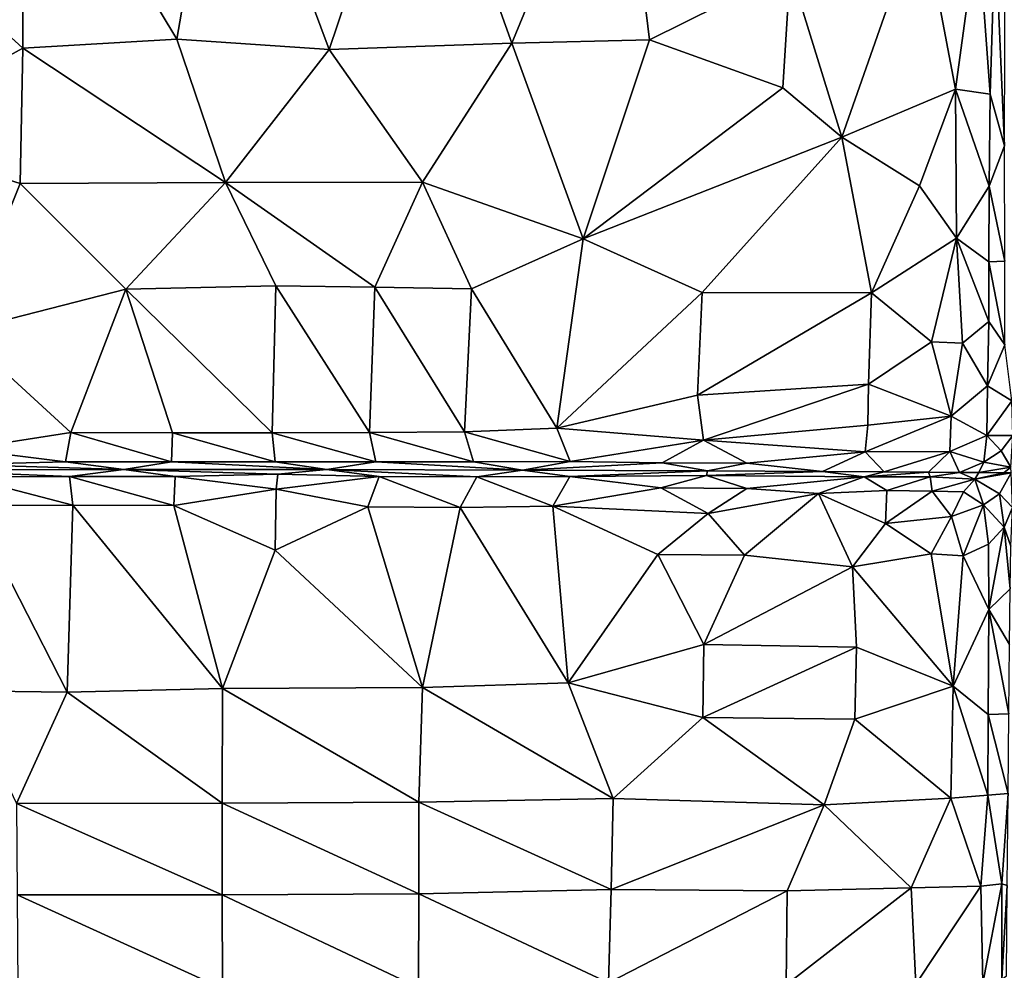
# Model space of a CAD drawing. Units: inches. Extents: x -33.7 to 35.1, y -19.1 to 23.4.
# Drawn here: x -8.3 to -0.2, y -3.2 to 4.6 of the extents above; entities that cross this region are included whole.
import ezdxf

# ---------------------------------------------------------------- set-up
doc = ezdxf.new("R2010")
doc.units = ezdxf.units.IN
doc.header["$MEASUREMENT"] = 0
doc.layers.add('SEAT-CUSHIONFABRIC', color=5, linetype='Continuous')

msp = doc.modelspace()

# ---------------------------------------------------------------- linework, layer by layer
at = {"layer": 'SEAT-CUSHIONFABRIC', "invisible_edges": 15}
for points in [[(-10.4564, -15.5852, 1.0758), (-10.4564, -15.5852, 1.0758), (-9.9268, 15.5633, 1.076), (12.5531, -15.3969, 1.0665)], [(12.5531, -15.3969, 1.0665), (12.5531, -15.3969, 1.0665), (-9.9268, 15.5633, 1.076), (8.4953, 15.5636, 1.0691)]]:
    msp.add_3dface(points, dxfattribs=at)
at = {"layer": 'SEAT-CUSHIONFABRIC'}
for points in [[(-8.3067, 6.5524, 16.0808), (-8.3067, 6.5524, 16.0808), (-7.0367, 4.4405, 16.031), (-6.6481, 6.6869, 16.1049)], [(-6.6481, 6.6869, 16.1049), (-6.6481, 6.6869, 16.1049), (-7.0367, 4.4405, 16.031), (-5.7802, 4.3546, 16.0032)], [(-5.0409, 6.551, 16.0482), (-5.0409, 6.551, 16.0482), (-6.6481, 6.6869, 16.1049), (-5.7802, 4.3546, 16.0032)], [(-9.8863, 5.8131, 15.9697), (-9.8863, 5.8131, 15.9697), (-8.3066, 4.3665, 16.0011), (-8.3067, 6.5524, 16.0808)], [(-8.3067, 6.5524, 16.0808), (-8.3067, 6.5524, 16.0808), (-8.3066, 4.3665, 16.0011), (-7.0367, 4.4405, 16.031)], [(-5.0409, 6.551, 16.0482), (-5.0409, 6.551, 16.0482), (-5.7802, 4.3546, 16.0032), (-4.2724, 4.4079, 15.8994)], [(-3.3945, 6.5356, 15.9113), (-3.3945, 6.5356, 15.9113), (-5.0409, 6.551, 16.0482), (-4.2724, 4.4079, 15.8994)], [(-3.1373, 4.4341, 15.7639), (-3.1373, 4.4341, 15.7639), (-3.3945, 6.5356, 15.9113), (-4.2724, 4.4079, 15.8994)], [(-1.9772, 5.0116, 15.6299), (-1.9772, 5.0116, 15.6299), (-3.3945, 6.5356, 15.9113), (-3.1373, 4.4341, 15.7639)], [(-9.8863, 5.8131, 15.9697), (-9.8863, 5.8131, 15.9697), (-9.6121, 3.6497, 15.8651), (-8.3066, 4.3665, 16.0011)], [(-1.5503, 3.6335, 15.4187), (-1.5503, 3.6335, 15.4187), (-0.8939, 5.5068, 15.4608), (-1.9772, 5.0116, 15.6299)], [(-1.5503, 3.6335, 15.4187), (-1.5503, 3.6335, 15.4187), (-0.6147, 4.0282, 15.2258), (-0.8939, 5.5068, 15.4608)], [(-0.6147, 4.0282, 15.2258), (-0.6147, 4.0282, 15.2258), (-0.4284, 5.376, 15.3028), (-0.8939, 5.5068, 15.4608)], [(-0.6147, 4.0282, 15.2258), (-0.6147, 4.0282, 15.2258), (-0.329, 3.9873, 15.0899), (-0.4284, 5.376, 15.3028)], [(-0.329, 3.9873, 15.0899), (-0.329, 3.9873, 15.0899), (-0.2878, 5.3282, 15.2159), (-0.4284, 5.376, 15.3028)], [(-0.2097, 3.5601, 14.9257), (-0.2097, 3.5601, 14.9257), (-0.2878, 5.3282, 15.2159), (-0.329, 3.9873, 15.0899)], [(-0.2097, 3.5601, 14.9257), (-0.2097, 3.5601, 14.9257), (-0.2033, 5.2495, 15.1291), (-0.2878, 5.3282, 15.2159)], [(-2.0384, 4.0381, 15.5555), (-2.0384, 4.0381, 15.5555), (-1.9772, 5.0116, 15.6299), (-3.1373, 4.4341, 15.7639)], [(-1.5503, 3.6335, 15.4187), (-1.5503, 3.6335, 15.4187), (-1.9772, 5.0116, 15.6299), (-2.0384, 4.0381, 15.5555)], [(-8.3066, 4.3665, 16.0011), (-8.3066, 4.3665, 16.0011), (-6.6343, 3.2591, 15.9496), (-7.0367, 4.4405, 16.031)], [(-7.0367, 4.4405, 16.031), (-7.0367, 4.4405, 16.031), (-6.6343, 3.2591, 15.9496), (-5.7802, 4.3546, 16.0032)], [(-5.7802, 4.3546, 16.0032), (-5.7802, 4.3546, 16.0032), (-5.0092, 3.2622, 15.8744), (-4.2724, 4.4079, 15.8994)], [(-4.2724, 4.4079, 15.8994), (-4.2724, 4.4079, 15.8994), (-5.0092, 3.2622, 15.8744), (-3.6847, 2.795, 15.6824)], [(-3.6847, 2.795, 15.6824), (-3.6847, 2.795, 15.6824), (-3.1373, 4.4341, 15.7639), (-4.2724, 4.4079, 15.8994)], [(-3.6847, 2.795, 15.6824), (-3.6847, 2.795, 15.6824), (-2.0384, 4.0381, 15.5555), (-3.1373, 4.4341, 15.7639)], [(-9.6121, 3.6497, 15.8651), (-9.6121, 3.6497, 15.8651), (-8.3289, 3.2494, 15.9186), (-8.3066, 4.3665, 16.0011)], [(-8.3066, 4.3665, 16.0011), (-8.3066, 4.3665, 16.0011), (-8.3289, 3.2494, 15.9186), (-6.6343, 3.2591, 15.9496)], [(-5.7802, 4.3546, 16.0032), (-5.7802, 4.3546, 16.0032), (-6.6343, 3.2591, 15.9496), (-5.0092, 3.2622, 15.8744)], [(-3.6847, 2.795, 15.6824), (-3.6847, 2.795, 15.6824), (-1.5503, 3.6335, 15.4187), (-2.0384, 4.0381, 15.5555)], [(-0.9101, 3.231, 15.2002), (-0.9101, 3.231, 15.2002), (-0.6147, 4.0282, 15.2258), (-1.5503, 3.6335, 15.4187)], [(-0.6058, 2.7983, 15.0215), (-0.6058, 2.7983, 15.0215), (-0.6147, 4.0282, 15.2258), (-0.9101, 3.231, 15.2002)], [(-0.3371, 3.2274, 14.9719), (-0.3371, 3.2274, 14.9719), (-0.6147, 4.0282, 15.2258), (-0.6058, 2.7983, 15.0215)], [(-0.3371, 3.2274, 14.9719), (-0.3371, 3.2274, 14.9719), (-0.329, 3.9873, 15.0899), (-0.6147, 4.0282, 15.2258)], [(-0.2097, 3.5601, 14.9257), (-0.2097, 3.5601, 14.9257), (-0.329, 3.9873, 15.0899), (-0.3371, 3.2274, 14.9719)], [(-9.6121, 3.6497, 15.8651), (-9.6121, 3.6497, 15.8651), (-8.8219, 2.0292, 15.7486), (-8.3289, 3.2494, 15.9186)], [(-2.7032, 2.3508, 15.4534), (-2.7032, 2.3508, 15.4534), (-1.5503, 3.6335, 15.4187), (-3.6847, 2.795, 15.6824)], [(-2.7032, 2.3508, 15.4534), (-2.7032, 2.3508, 15.4534), (-1.3068, 2.3488, 15.1458), (-1.5503, 3.6335, 15.4187)], [(-1.3068, 2.3488, 15.1458), (-1.3068, 2.3488, 15.1458), (-0.9101, 3.231, 15.2002), (-1.5503, 3.6335, 15.4187)], [(-0.2081, 2.6092, 14.7193), (-0.2081, 2.6092, 14.7193), (-0.2097, 3.5601, 14.9257), (-0.3371, 3.2274, 14.9719)], [(-8.3289, 3.2494, 15.9186), (-8.3289, 3.2494, 15.9186), (-8.8219, 2.0292, 15.7486), (-7.4566, 2.3791, 15.8585)], [(-8.3289, 3.2494, 15.9186), (-8.3289, 3.2494, 15.9186), (-7.4566, 2.3791, 15.8585), (-6.6343, 3.2591, 15.9496)], [(-6.6343, 3.2591, 15.9496), (-6.6343, 3.2591, 15.9496), (-7.4566, 2.3791, 15.8585), (-6.2208, 2.4052, 15.8491)], [(-6.6343, 3.2591, 15.9496), (-6.6343, 3.2591, 15.9496), (-5.4027, 2.395, 15.8058), (-5.0092, 3.2622, 15.8744)], [(-6.6343, 3.2591, 15.9496), (-6.6343, 3.2591, 15.9496), (-6.2208, 2.4052, 15.8491), (-5.4027, 2.395, 15.8058)], [(-5.0092, 3.2622, 15.8744), (-5.0092, 3.2622, 15.8744), (-5.4027, 2.395, 15.8058), (-4.605, 2.3825, 15.7348)], [(-5.0092, 3.2622, 15.8744), (-5.0092, 3.2622, 15.8744), (-4.605, 2.3825, 15.7348), (-3.6847, 2.795, 15.6824)], [(-0.6058, 2.7983, 15.0215), (-0.6058, 2.7983, 15.0215), (-0.9101, 3.231, 15.2002), (-1.3068, 2.3488, 15.1458)], [(-0.3387, 2.6035, 14.8369), (-0.3387, 2.6035, 14.8369), (-0.3371, 3.2274, 14.9719), (-0.6058, 2.7983, 15.0215)], [(-0.2081, 2.6092, 14.7193), (-0.2081, 2.6092, 14.7193), (-0.3371, 3.2274, 14.9719), (-0.3387, 2.6035, 14.8369)], [(-4.605, 2.3825, 15.7348), (-4.605, 2.3825, 15.7348), (-3.9027, 1.2312, 15.4367), (-3.6847, 2.795, 15.6824)], [(-3.9027, 1.2312, 15.4367), (-3.9027, 1.2312, 15.4367), (-2.7032, 2.3508, 15.4534), (-3.6847, 2.795, 15.6824)], [(-0.8119, 1.9431, 14.8802), (-0.8119, 1.9431, 14.8802), (-0.6058, 2.7983, 15.0215), (-1.3068, 2.3488, 15.1458)], [(-0.5572, 1.9325, 14.7669), (-0.5572, 1.9325, 14.7669), (-0.6058, 2.7983, 15.0215), (-0.8119, 1.9431, 14.8802)], [(-0.3398, 2.1131, 14.6962), (-0.3398, 2.1131, 14.6962), (-0.6058, 2.7983, 15.0215), (-0.5572, 1.9325, 14.7669)], [(-0.3398, 2.1131, 14.6962), (-0.3398, 2.1131, 14.6962), (-0.3387, 2.6035, 14.8369), (-0.6058, 2.7983, 15.0215)], [(-0.2075, 1.9198, 14.5029), (-0.2075, 1.9198, 14.5029), (-0.3387, 2.6035, 14.8369), (-0.3398, 2.1131, 14.6962)], [(-0.2075, 1.9198, 14.5029), (-0.2075, 1.9198, 14.5029), (-0.2081, 2.6092, 14.7193), (-0.3387, 2.6035, 14.8369)], [(-8.8219, 2.0292, 15.7486), (-8.8219, 2.0292, 15.7486), (-7.9098, 1.1972, 15.6645), (-7.4566, 2.3791, 15.8585)], [(-7.4566, 2.3791, 15.8585), (-7.4566, 2.3791, 15.8585), (-7.9098, 1.1972, 15.6645), (-7.0714, 1.1942, 15.6833)], [(-7.4566, 2.3791, 15.8585), (-7.4566, 2.3791, 15.8585), (-6.2497, 1.1946, 15.6675), (-6.2208, 2.4052, 15.8491)], [(-7.4566, 2.3791, 15.8585), (-7.4566, 2.3791, 15.8585), (-7.0714, 1.1942, 15.6833), (-6.2497, 1.1946, 15.6675)], [(-6.2208, 2.4052, 15.8491), (-6.2208, 2.4052, 15.8491), (-6.2497, 1.1946, 15.6675), (-5.4468, 1.1976, 15.6188)], [(-6.2208, 2.4052, 15.8491), (-6.2208, 2.4052, 15.8491), (-5.4468, 1.1976, 15.6188), (-5.4027, 2.395, 15.8058)], [(-5.4027, 2.395, 15.8058), (-5.4027, 2.395, 15.8058), (-5.4468, 1.1976, 15.6188), (-4.6643, 1.2021, 15.539)], [(-5.4027, 2.395, 15.8058), (-5.4027, 2.395, 15.8058), (-4.6643, 1.2021, 15.539), (-4.605, 2.3825, 15.7348)], [(-4.605, 2.3825, 15.7348), (-4.605, 2.3825, 15.7348), (-4.6643, 1.2021, 15.539), (-3.9027, 1.2312, 15.4367)], [(-3.9027, 1.2312, 15.4367), (-3.9027, 1.2312, 15.4367), (-2.7407, 1.5049, 15.2834), (-2.7032, 2.3508, 15.4534)], [(-2.7407, 1.5049, 15.2834), (-2.7407, 1.5049, 15.2834), (-1.3068, 2.3488, 15.1458), (-2.7032, 2.3508, 15.4534)], [(-2.7407, 1.5049, 15.2834), (-2.7407, 1.5049, 15.2834), (-1.3324, 1.5938, 14.9525), (-1.3068, 2.3488, 15.1458)], [(-0.8119, 1.9431, 14.8802), (-0.8119, 1.9431, 14.8802), (-1.3068, 2.3488, 15.1458), (-1.3324, 1.5938, 14.9525)], [(-0.3496, 1.5804, 14.4977), (-0.3496, 1.5804, 14.4977), (-0.3398, 2.1131, 14.6962), (-0.5572, 1.9325, 14.7669)], [(-0.2075, 1.9198, 14.5029), (-0.2075, 1.9198, 14.5029), (-0.3398, 2.1131, 14.6962), (-0.3496, 1.5804, 14.4977)], [(-7.9098, 1.1972, 15.6645), (-7.9098, 1.1972, 15.6645), (-8.8219, 2.0292, 15.7486), (-8.7937, 1.06, 15.5692)], [(-1.3324, 1.5938, 14.9525), (-1.3324, 1.5938, 14.9525), (-0.6507, 1.331, 14.574), (-0.8119, 1.9431, 14.8802)], [(-0.6507, 1.331, 14.574), (-0.6507, 1.331, 14.574), (-0.5572, 1.9325, 14.7669), (-0.8119, 1.9431, 14.8802)], [(-0.6507, 1.331, 14.574), (-0.6507, 1.331, 14.574), (-0.3496, 1.5804, 14.4977), (-0.5572, 1.9325, 14.7669)], [(-0.3496, 1.5804, 14.4977), (-0.3496, 1.5804, 14.4977), (-0.1492, 1.4589, 14.194), (-0.2075, 1.9198, 14.5029)], [(-2.6911, 1.134, 15.1611), (-2.6911, 1.134, 15.1611), (-1.3324, 1.5938, 14.9525), (-2.7407, 1.5049, 15.2834)], [(-2.6911, 1.134, 15.1611), (-2.6911, 1.134, 15.1611), (-1.3368, 1.2581, 14.8286), (-1.3324, 1.5938, 14.9525)], [(-1.3368, 1.2581, 14.8286), (-1.3368, 1.2581, 14.8286), (-0.6507, 1.331, 14.574), (-1.3324, 1.5938, 14.9525)], [(-0.6507, 1.331, 14.574), (-0.6507, 1.331, 14.574), (-0.3545, 1.1717, 14.2569), (-0.3496, 1.5804, 14.4977)], [(-0.3545, 1.1717, 14.2569), (-0.3545, 1.1717, 14.2569), (-0.1492, 1.4589, 14.194), (-0.3496, 1.5804, 14.4977)], [(-3.9027, 1.2312, 15.4367), (-3.9027, 1.2312, 15.4367), (-2.6911, 1.134, 15.1611), (-2.7407, 1.5049, 15.2834)], [(-0.3545, 1.1717, 14.2569), (-0.3545, 1.1717, 14.2569), (-0.1408, 1.1717, 13.989), (-0.1492, 1.4589, 14.194)], [(-1.3589, 1.0364, 14.7202), (-1.3589, 1.0364, 14.7202), (-0.6507, 1.331, 14.574), (-1.3368, 1.2581, 14.8286)], [(-1.3589, 1.0364, 14.7202), (-1.3589, 1.0364, 14.7202), (-0.6601, 1.0395, 14.3889), (-0.6507, 1.331, 14.574)], [(-0.6601, 1.0395, 14.3889), (-0.6601, 1.0395, 14.3889), (-0.3545, 1.1717, 14.2569), (-0.6507, 1.331, 14.574)], [(-3.7933, 0.9562, 15.2989), (-3.7933, 0.9562, 15.2989), (-3.9027, 1.2312, 15.4367), (-4.6643, 1.2021, 15.539)], [(-3.7933, 0.9562, 15.2989), (-3.7933, 0.9562, 15.2989), (-2.6911, 1.134, 15.1611), (-3.9027, 1.2312, 15.4367)], [(-2.6911, 1.134, 15.1611), (-2.6911, 1.134, 15.1611), (-1.3589, 1.0364, 14.7202), (-1.3368, 1.2581, 14.8286)], [(-7.9544, 0.9547, 15.571), (-7.9544, 0.9547, 15.571), (-7.9098, 1.1972, 15.6645), (-8.7937, 1.06, 15.5692)], [(-7.0793, 0.9554, 15.594), (-7.0793, 0.9554, 15.594), (-7.9098, 1.1972, 15.6645), (-7.9544, 0.9547, 15.571)], [(-7.0793, 0.9554, 15.594), (-7.0793, 0.9554, 15.594), (-7.0714, 1.1942, 15.6833), (-7.9098, 1.1972, 15.6645)], [(-6.2264, 0.9554, 15.5754), (-6.2264, 0.9554, 15.5754), (-7.0714, 1.1942, 15.6833), (-7.0793, 0.9554, 15.594)], [(-6.2264, 0.9554, 15.5754), (-6.2264, 0.9554, 15.5754), (-6.2497, 1.1946, 15.6675), (-7.0714, 1.1942, 15.6833)], [(-5.3958, 0.9547, 15.518), (-5.3958, 0.9547, 15.518), (-5.4468, 1.1976, 15.6188), (-6.2497, 1.1946, 15.6675)], [(-5.3958, 0.9547, 15.518), (-5.3958, 0.9547, 15.518), (-6.2497, 1.1946, 15.6675), (-6.2264, 0.9554, 15.5754)], [(-4.589, 0.9532, 15.4244), (-4.589, 0.9532, 15.4244), (-4.6643, 1.2021, 15.539), (-5.4468, 1.1976, 15.6188)], [(-4.589, 0.9532, 15.4244), (-4.589, 0.9532, 15.4244), (-5.4468, 1.1976, 15.6188), (-5.3958, 0.9547, 15.518)], [(-3.7933, 0.9562, 15.2989), (-3.7933, 0.9562, 15.2989), (-4.6643, 1.2021, 15.539), (-4.589, 0.9532, 15.4244)], [(-0.6601, 1.0395, 14.3889), (-0.6601, 1.0395, 14.3889), (-0.3807, 0.9506, 14.0635), (-0.3545, 1.1717, 14.2569)], [(-0.3807, 0.9506, 14.0635), (-0.3807, 0.9506, 14.0635), (-0.2359, 1.044, 14.0072), (-0.3545, 1.1717, 14.2569)], [(-0.2359, 1.044, 14.0072), (-0.2359, 1.044, 14.0072), (-0.1408, 1.1717, 13.989), (-0.3545, 1.1717, 14.2569)], [(-0.2359, 1.044, 14.0072), (-0.2359, 1.044, 14.0072), (-0.156, 0.9098, 13.745), (-0.1408, 1.1717, 13.989)], [(-7.9544, 0.9547, 15.571), (-7.9544, 0.9547, 15.571), (-8.7937, 1.06, 15.5692), (-8.8213, 0.9333, 15.4883)], [(-3.7933, 0.9562, 15.2989), (-3.7933, 0.9562, 15.2989), (-3.0331, 0.9472, 15.1338), (-2.6911, 1.134, 15.1611)], [(-3.0331, 0.9472, 15.1338), (-3.0331, 0.9472, 15.1338), (-2.335, 0.9438, 14.9541), (-2.6911, 1.134, 15.1611)], [(-2.335, 0.9438, 14.9541), (-2.335, 0.9438, 14.9541), (-1.3589, 1.0364, 14.7202), (-2.6911, 1.134, 15.1611)], [(-2.335, 0.9438, 14.9541), (-2.335, 0.9438, 14.9541), (-1.7099, 0.8743, 14.6687), (-1.3589, 1.0364, 14.7202)], [(-1.7099, 0.8743, 14.6687), (-1.7099, 0.8743, 14.6687), (-1.203, 0.8714, 14.4707), (-1.3589, 1.0364, 14.7202)], [(-1.203, 0.8714, 14.4707), (-1.203, 0.8714, 14.4707), (-0.6601, 1.0395, 14.3889), (-1.3589, 1.0364, 14.7202)], [(-1.203, 0.8714, 14.4707), (-1.203, 0.8714, 14.4707), (-0.8368, 0.8691, 14.2822), (-0.6601, 1.0395, 14.3889)], [(-0.8368, 0.8691, 14.2822), (-0.8368, 0.8691, 14.2822), (-0.5811, 0.8674, 14.1077), (-0.6601, 1.0395, 14.3889)], [(-0.5811, 0.8674, 14.1077), (-0.5811, 0.8674, 14.1077), (-0.3807, 0.9506, 14.0635), (-0.6601, 1.0395, 14.3889)], [(-0.2359, 1.044, 14.0072), (-0.2359, 1.044, 14.0072), (-0.3807, 0.9506, 14.0635), (-0.156, 0.9098, 13.745)], [(-7.4745, 0.8908, 15.5132), (-7.4745, 0.8908, 15.5132), (-8.8213, 0.9333, 15.4883), (-9.2602, 0.8883, 15.3865)], [(-7.4745, 0.8908, 15.5132), (-7.4745, 0.8908, 15.5132), (-7.9544, 0.9547, 15.571), (-8.8213, 0.9333, 15.4883)], [(-7.4745, 0.8908, 15.5132), (-7.4745, 0.8908, 15.5132), (-7.0793, 0.9554, 15.594), (-7.9544, 0.9547, 15.571)], [(-5.8004, 0.8904, 15.4745), (-5.8004, 0.8904, 15.4745), (-7.0793, 0.9554, 15.594), (-7.4745, 0.8908, 15.5132)], [(-5.8004, 0.8904, 15.4745), (-5.8004, 0.8904, 15.4745), (-6.2264, 0.9554, 15.5754), (-7.0793, 0.9554, 15.594)], [(-5.8004, 0.8904, 15.4745), (-5.8004, 0.8904, 15.4745), (-5.3958, 0.9547, 15.518), (-6.2264, 0.9554, 15.5754)], [(-4.1859, 0.8868, 15.2826), (-4.1859, 0.8868, 15.2826), (-5.3958, 0.9547, 15.518), (-5.8004, 0.8904, 15.4745)], [(-4.1859, 0.8868, 15.2826), (-4.1859, 0.8868, 15.2826), (-4.589, 0.9532, 15.4244), (-5.3958, 0.9547, 15.518)], [(-4.1859, 0.8868, 15.2826), (-4.1859, 0.8868, 15.2826), (-3.7933, 0.9562, 15.2989), (-4.589, 0.9532, 15.4244)], [(-4.1859, 0.8868, 15.2826), (-4.1859, 0.8868, 15.2826), (-3.0331, 0.9472, 15.1338), (-3.7933, 0.9562, 15.2989)], [(-4.1859, 0.8868, 15.2826), (-4.1859, 0.8868, 15.2826), (-2.6593, 0.8811, 14.9545), (-3.0331, 0.9472, 15.1338)], [(-2.6593, 0.8811, 14.9545), (-2.6593, 0.8811, 14.9545), (-2.335, 0.9438, 14.9541), (-3.0331, 0.9472, 15.1338)], [(-2.6593, 0.8811, 14.9545), (-2.6593, 0.8811, 14.9545), (-1.7099, 0.8743, 14.6687), (-2.335, 0.9438, 14.9541)], [(-0.5811, 0.8674, 14.1077), (-0.5811, 0.8674, 14.1077), (-0.4223, 0.8675, 13.9625), (-0.3807, 0.9506, 14.0635)], [(-0.4223, 0.8675, 13.9625), (-0.4223, 0.8675, 13.9625), (-0.156, 0.9098, 13.745), (-0.3807, 0.9506, 14.0635)], [(-0.4223, 0.8675, 13.9625), (-0.4223, 0.8675, 13.9625), (-0.2144, 0.865, 13.7383), (-0.156, 0.9098, 13.745)], [(-0.1556, 0.8637, 13.6936), (-0.1556, 0.8637, 13.6936), (-0.156, 0.9098, 13.745), (-0.2144, 0.865, 13.7383)], [(-7.921, 0.833, 15.5781), (-7.921, 0.833, 15.5781), (-7.4745, 0.8908, 15.5132), (-9.2602, 0.8883, 15.3865)], [(-7.921, 0.833, 15.5781), (-7.921, 0.833, 15.5781), (-9.2602, 0.8883, 15.3865), (-8.7927, 0.8315, 15.5183)], [(-7.8945, 0.5965, 15.6939), (-7.8945, 0.5965, 15.6939), (-7.921, 0.833, 15.5781), (-8.7927, 0.8315, 15.5183)], [(-7.8945, 0.5965, 15.6939), (-7.8945, 0.5965, 15.6939), (-8.7927, 0.8315, 15.5183), (-8.7295, 0.5952, 15.6419)], [(-7.0489, 0.8337, 15.5994), (-7.0489, 0.8337, 15.5994), (-7.4745, 0.8908, 15.5132), (-7.921, 0.833, 15.5781)], [(-7.0622, 0.5947, 15.7138), (-7.0622, 0.5947, 15.7138), (-7.0489, 0.8337, 15.5994), (-7.921, 0.833, 15.5781)], [(-7.0622, 0.5947, 15.7138), (-7.0622, 0.5947, 15.7138), (-7.921, 0.833, 15.5781), (-7.8945, 0.5965, 15.6939)], [(-6.204, 0.8518, 15.5566), (-6.204, 0.8518, 15.5566), (-5.8004, 0.8904, 15.4745), (-7.4745, 0.8908, 15.5132)], [(-6.204, 0.8518, 15.5566), (-6.204, 0.8518, 15.5566), (-7.4745, 0.8908, 15.5132), (-7.0489, 0.8337, 15.5994)], [(-6.2162, 0.7282, 15.6467), (-6.2162, 0.7282, 15.6467), (-7.0489, 0.8337, 15.5994), (-7.0622, 0.5947, 15.7138)], [(-6.2162, 0.7282, 15.6467), (-6.2162, 0.7282, 15.6467), (-6.204, 0.8518, 15.5566), (-7.0489, 0.8337, 15.5994)], [(-5.3664, 0.8325, 15.5202), (-5.3664, 0.8325, 15.5202), (-6.204, 0.8518, 15.5566), (-6.2162, 0.7282, 15.6467)], [(-5.4615, 0.5833, 15.6527), (-5.4615, 0.5833, 15.6527), (-5.3664, 0.8325, 15.5202), (-6.2162, 0.7282, 15.6467)], [(-5.3664, 0.8325, 15.5202), (-5.3664, 0.8325, 15.5202), (-5.8004, 0.8904, 15.4745), (-6.204, 0.8518, 15.5566)], [(-4.5611, 0.8308, 15.4251), (-4.5611, 0.8308, 15.4251), (-4.1859, 0.8868, 15.2826), (-5.8004, 0.8904, 15.4745)], [(-4.5611, 0.8308, 15.4251), (-4.5611, 0.8308, 15.4251), (-5.8004, 0.8904, 15.4745), (-5.3664, 0.8325, 15.5202)], [(-4.6992, 0.5773, 15.5759), (-4.6992, 0.5773, 15.5759), (-5.3664, 0.8325, 15.5202), (-5.4615, 0.5833, 15.6527)], [(-4.6992, 0.5773, 15.5759), (-4.6992, 0.5773, 15.5759), (-4.5611, 0.8308, 15.4251), (-5.3664, 0.8325, 15.5202)], [(-3.9355, 0.5886, 15.4609), (-3.9355, 0.5886, 15.4609), (-4.5611, 0.8308, 15.4251), (-4.6992, 0.5773, 15.5759)], [(-3.795, 0.8328, 15.2941), (-3.795, 0.8328, 15.2941), (-4.1859, 0.8868, 15.2826), (-4.5611, 0.8308, 15.4251)], [(-3.9355, 0.5886, 15.4609), (-3.9355, 0.5886, 15.4609), (-3.795, 0.8328, 15.2941), (-4.5611, 0.8308, 15.4251)], [(-3.795, 0.8328, 15.2941), (-3.795, 0.8328, 15.2941), (-2.6593, 0.8811, 14.9545), (-4.1859, 0.8868, 15.2826)], [(-3.9355, 0.5886, 15.4609), (-3.9355, 0.5886, 15.4609), (-3.0431, 0.7397, 15.2074), (-3.795, 0.8328, 15.2941)], [(-3.795, 0.8328, 15.2941), (-3.795, 0.8328, 15.2941), (-2.6675, 0.8412, 15.0273), (-2.6593, 0.8811, 14.9545)], [(-3.795, 0.8328, 15.2941), (-3.795, 0.8328, 15.2941), (-3.0431, 0.7397, 15.2074), (-2.6675, 0.8412, 15.0273)], [(-3.0431, 0.7397, 15.2074), (-3.0431, 0.7397, 15.2074), (-2.3336, 0.7335, 15.0323), (-2.6675, 0.8412, 15.0273)], [(-2.6675, 0.8412, 15.0273), (-2.6675, 0.8412, 15.0273), (-1.7099, 0.8743, 14.6687), (-2.6593, 0.8811, 14.9545)], [(-2.6675, 0.8412, 15.0273), (-2.6675, 0.8412, 15.0273), (-1.3682, 0.8316, 14.6205), (-1.7099, 0.8743, 14.6687)], [(-2.3336, 0.7335, 15.0323), (-2.3336, 0.7335, 15.0323), (-1.3682, 0.8316, 14.6205), (-2.6675, 0.8412, 15.0273)], [(-2.3336, 0.7335, 15.0323), (-2.3336, 0.7335, 15.0323), (-1.7433, 0.6936, 14.887), (-1.3682, 0.8316, 14.6205)], [(-1.7433, 0.6936, 14.887), (-1.7433, 0.6936, 14.887), (-1.1814, 0.719, 14.6589), (-1.3682, 0.8316, 14.6205)], [(-1.3682, 0.8316, 14.6205), (-1.3682, 0.8316, 14.6205), (-1.203, 0.8714, 14.4707), (-1.7099, 0.8743, 14.6687)], [(-1.3682, 0.8316, 14.6205), (-1.3682, 0.8316, 14.6205), (-0.8368, 0.8691, 14.2822), (-1.203, 0.8714, 14.4707)], [(-1.3682, 0.8316, 14.6205), (-1.3682, 0.8316, 14.6205), (-0.824, 0.8294, 14.3523), (-0.8368, 0.8691, 14.2822)], [(-1.1814, 0.719, 14.6589), (-1.1814, 0.719, 14.6589), (-0.824, 0.8294, 14.3523), (-1.3682, 0.8316, 14.6205)], [(-1.1814, 0.719, 14.6589), (-1.1814, 0.719, 14.6589), (-0.8066, 0.7121, 14.4834), (-0.824, 0.8294, 14.3523)], [(-0.824, 0.8294, 14.3523), (-0.824, 0.8294, 14.3523), (-0.5811, 0.8674, 14.1077), (-0.8368, 0.8691, 14.2822)], [(-0.824, 0.8294, 14.3523), (-0.824, 0.8294, 14.3523), (-0.4555, 0.8104, 14.1202), (-0.5811, 0.8674, 14.1077)], [(-0.8066, 0.7121, 14.4834), (-0.8066, 0.7121, 14.4834), (-0.4555, 0.8104, 14.1202), (-0.824, 0.8294, 14.3523)], [(-0.4555, 0.8104, 14.1202), (-0.4555, 0.8104, 14.1202), (-0.4223, 0.8675, 13.9625), (-0.5811, 0.8674, 14.1077)], [(-0.4555, 0.8104, 14.1202), (-0.4555, 0.8104, 14.1202), (-0.2144, 0.865, 13.7383), (-0.4223, 0.8675, 13.9625)], [(-0.2144, 0.865, 13.7383), (-0.2144, 0.865, 13.7383), (-0.4555, 0.8104, 14.1202), (-0.1556, 0.8637, 13.6936)], [(-0.1556, 0.8637, 13.6936), (-0.1556, 0.8637, 13.6936), (-0.4555, 0.8104, 14.1202), (-0.2506, 0.6912, 14.0494)], [(-0.2506, 0.6912, 14.0494), (-0.2506, 0.6912, 14.0494), (-0.144, 0.5782, 14.0083), (-0.1556, 0.8637, 13.6936)], [(-3.9355, 0.5886, 15.4609), (-3.9355, 0.5886, 15.4609), (-2.6526, 0.5287, 15.2208), (-3.0431, 0.7397, 15.2074)], [(-2.6526, 0.5287, 15.2208), (-2.6526, 0.5287, 15.2208), (-2.3336, 0.7335, 15.0323), (-3.0431, 0.7397, 15.2074)], [(-2.6526, 0.5287, 15.2208), (-2.6526, 0.5287, 15.2208), (-1.7433, 0.6936, 14.887), (-2.3336, 0.7335, 15.0323)], [(-0.8066, 0.7121, 14.4834), (-0.8066, 0.7121, 14.4834), (-0.5478, 0.7064, 14.3231), (-0.4555, 0.8104, 14.1202)], [(-0.5478, 0.7064, 14.3231), (-0.5478, 0.7064, 14.3231), (-0.3833, 0.5994, 14.2888), (-0.4555, 0.8104, 14.1202)], [(-0.3833, 0.5994, 14.2888), (-0.3833, 0.5994, 14.2888), (-0.2506, 0.6912, 14.0494), (-0.4555, 0.8104, 14.1202)], [(-6.2259, 0.2259, 15.7928), (-6.2259, 0.2259, 15.7928), (-6.2162, 0.7282, 15.6467), (-7.0622, 0.5947, 15.7138)], [(-5.4615, 0.5833, 15.6527), (-5.4615, 0.5833, 15.6527), (-6.2162, 0.7282, 15.6467), (-6.2259, 0.2259, 15.7928)], [(-2.3544, 0.1836, 15.2769), (-2.3544, 0.1836, 15.2769), (-1.7433, 0.6936, 14.887), (-2.6526, 0.5287, 15.2208)], [(-2.3544, 0.1836, 15.2769), (-2.3544, 0.1836, 15.2769), (-1.462, 0.0892, 15.0808), (-1.7433, 0.6936, 14.887)], [(-1.7433, 0.6936, 14.887), (-1.7433, 0.6936, 14.887), (-1.1925, 0.4445, 14.8351), (-1.1814, 0.719, 14.6589)], [(-1.462, 0.0892, 15.0808), (-1.462, 0.0892, 15.0808), (-1.1925, 0.4445, 14.8351), (-1.7433, 0.6936, 14.887)], [(-1.1925, 0.4445, 14.8351), (-1.1925, 0.4445, 14.8351), (-0.8066, 0.7121, 14.4834), (-1.1814, 0.719, 14.6589)], [(-1.1925, 0.4445, 14.8351), (-1.1925, 0.4445, 14.8351), (-0.6455, 0.5039, 14.5527), (-0.8066, 0.7121, 14.4834)], [(-0.6455, 0.5039, 14.5527), (-0.6455, 0.5039, 14.5527), (-0.5478, 0.7064, 14.3231), (-0.8066, 0.7121, 14.4834)], [(-0.6455, 0.5039, 14.5527), (-0.6455, 0.5039, 14.5527), (-0.3833, 0.5994, 14.2888), (-0.5478, 0.7064, 14.3231)], [(-0.3833, 0.5994, 14.2888), (-0.3833, 0.5994, 14.2888), (-0.2126, 0.4149, 14.249), (-0.2506, 0.6912, 14.0494)], [(-0.2126, 0.4149, 14.249), (-0.2126, 0.4149, 14.249), (-0.144, 0.5782, 14.0083), (-0.2506, 0.6912, 14.0494)], [(-7.9406, -0.9444, 16.0644), (-7.9406, -0.9444, 16.0644), (-8.7295, 0.5952, 15.6419), (-8.8033, -0.9358, 16.0177)], [(-7.9406, -0.9444, 16.0644), (-7.9406, -0.9444, 16.0644), (-7.8945, 0.5965, 15.6939), (-8.7295, 0.5952, 15.6419)], [(-6.659, -0.9162, 16.077), (-6.659, -0.9162, 16.077), (-7.8945, 0.5965, 15.6939), (-7.9406, -0.9444, 16.0644)], [(-6.659, -0.9162, 16.077), (-6.659, -0.9162, 16.077), (-7.0622, 0.5947, 15.7138), (-7.8945, 0.5965, 15.6939)], [(-6.659, -0.9162, 16.077), (-6.659, -0.9162, 16.077), (-6.2259, 0.2259, 15.7928), (-7.0622, 0.5947, 15.7138)], [(-5.0096, -0.9078, 15.9944), (-5.0096, -0.9078, 15.9944), (-5.4615, 0.5833, 15.6527), (-6.2259, 0.2259, 15.7928)], [(-5.0096, -0.9078, 15.9944), (-5.0096, -0.9078, 15.9944), (-4.6992, 0.5773, 15.5759), (-5.4615, 0.5833, 15.6527)], [(-3.8075, -0.8683, 15.8492), (-3.8075, -0.8683, 15.8492), (-4.6992, 0.5773, 15.5759), (-5.0096, -0.9078, 15.9944)], [(-3.8075, -0.8683, 15.8492), (-3.8075, -0.8683, 15.8492), (-3.9355, 0.5886, 15.4609), (-4.6992, 0.5773, 15.5759)], [(-3.9355, 0.5886, 15.4609), (-3.9355, 0.5886, 15.4609), (-3.0683, 0.1893, 15.4292), (-2.6526, 0.5287, 15.2208)], [(-3.8075, -0.8683, 15.8492), (-3.8075, -0.8683, 15.8492), (-3.0683, 0.1893, 15.4292), (-3.9355, 0.5886, 15.4609)], [(-0.5507, 0.178, 14.6835), (-0.5507, 0.178, 14.6835), (-0.3833, 0.5994, 14.2888), (-0.6455, 0.5039, 14.5527)], [(-0.5507, 0.178, 14.6835), (-0.5507, 0.178, 14.6835), (-0.3426, 0.2756, 14.4796), (-0.3833, 0.5994, 14.2888)], [(-0.3426, 0.2756, 14.4796), (-0.3426, 0.2756, 14.4796), (-0.2126, 0.4149, 14.249), (-0.3833, 0.5994, 14.2888)], [(-0.2126, 0.4149, 14.249), (-0.2126, 0.4149, 14.249), (-0.1563, 0.258, 14.2591), (-0.144, 0.5782, 14.0083)], [(-3.0683, 0.1893, 15.4292), (-3.0683, 0.1893, 15.4292), (-2.3544, 0.1836, 15.2769), (-2.6526, 0.5287, 15.2208)], [(-1.1925, 0.4445, 14.8351), (-1.1925, 0.4445, 14.8351), (-0.8132, 0.1944, 14.8053), (-0.6455, 0.5039, 14.5527)], [(-0.8132, 0.1944, 14.8053), (-0.8132, 0.1944, 14.8053), (-0.5507, 0.178, 14.6835), (-0.6455, 0.5039, 14.5527)], [(-1.462, 0.0892, 15.0808), (-1.462, 0.0892, 15.0808), (-0.8132, 0.1944, 14.8053), (-1.1925, 0.4445, 14.8351)], [(-0.3387, -0.2628, 14.7654), (-0.3387, -0.2628, 14.7654), (-0.2126, 0.4149, 14.249), (-0.3426, 0.2756, 14.4796)], [(-0.3387, -0.2628, 14.7654), (-0.3387, -0.2628, 14.7654), (-0.1615, -0.0925, 14.4719), (-0.2126, 0.4149, 14.249)], [(-0.1615, -0.0925, 14.4719), (-0.1615, -0.0925, 14.4719), (-0.1563, 0.258, 14.2591), (-0.2126, 0.4149, 14.249)], [(-0.5507, 0.178, 14.6835), (-0.5507, 0.178, 14.6835), (-0.3387, -0.2628, 14.7654), (-0.3426, 0.2756, 14.4796)], [(-5.0096, -0.9078, 15.9944), (-5.0096, -0.9078, 15.9944), (-6.2259, 0.2259, 15.7928), (-6.659, -0.9162, 16.077)], [(-3.8075, -0.8683, 15.8492), (-3.8075, -0.8683, 15.8492), (-2.6884, -0.551, 15.5822), (-3.0683, 0.1893, 15.4292)], [(-2.6884, -0.551, 15.5822), (-2.6884, -0.551, 15.5822), (-2.3544, 0.1836, 15.2769), (-3.0683, 0.1893, 15.4292)], [(-2.6884, -0.551, 15.5822), (-2.6884, -0.551, 15.5822), (-1.462, 0.0892, 15.0808), (-2.3544, 0.1836, 15.2769)], [(-0.6329, -0.8959, 15.1825), (-0.6329, -0.8959, 15.1825), (-0.8132, 0.1944, 14.8053), (-1.462, 0.0892, 15.0808)], [(-0.6329, -0.8959, 15.1825), (-0.6329, -0.8959, 15.1825), (-0.5507, 0.178, 14.6835), (-0.8132, 0.1944, 14.8053)], [(-0.3387, -0.2628, 14.7654), (-0.3387, -0.2628, 14.7654), (-0.5507, 0.178, 14.6835), (-0.6329, -0.8959, 15.1825)], [(-2.6884, -0.551, 15.5822), (-2.6884, -0.551, 15.5822), (-1.429, -0.5733, 15.3097), (-1.462, 0.0892, 15.0808)], [(-0.6329, -0.8959, 15.1825), (-0.6329, -0.8959, 15.1825), (-1.462, 0.0892, 15.0808), (-1.429, -0.5733, 15.3097)], [(-0.1682, -0.551, 14.7024), (-0.1682, -0.551, 14.7024), (-0.1615, -0.0925, 14.4719), (-0.3387, -0.2628, 14.7654)], [(-0.3456, -1.129, 15.1187), (-0.3456, -1.129, 15.1187), (-0.3387, -0.2628, 14.7654), (-0.6329, -0.8959, 15.1825)], [(-0.1744, -1.1233, 14.9426), (-0.1744, -1.1233, 14.9426), (-0.3387, -0.2628, 14.7654), (-0.3456, -1.129, 15.1187)], [(-0.1744, -1.1233, 14.9426), (-0.1744, -1.1233, 14.9426), (-0.1682, -0.551, 14.7024), (-0.3387, -0.2628, 14.7654)], [(-3.8075, -0.8683, 15.8492), (-3.8075, -0.8683, 15.8492), (-2.699, -1.1553, 15.7477), (-2.6884, -0.551, 15.5822)], [(-2.699, -1.1553, 15.7477), (-2.699, -1.1553, 15.7477), (-1.429, -0.5733, 15.3097), (-2.6884, -0.551, 15.5822)], [(-2.699, -1.1553, 15.7477), (-2.699, -1.1553, 15.7477), (-1.4431, -1.169, 15.4987), (-1.429, -0.5733, 15.3097)], [(-0.6329, -0.8959, 15.1825), (-0.6329, -0.8959, 15.1825), (-1.429, -0.5733, 15.3097), (-1.4431, -1.169, 15.4987)], [(-3.4385, -1.8214, 16.0099), (-3.4385, -1.8214, 16.0099), (-3.8075, -0.8683, 15.8492), (-5.0096, -0.9078, 15.9944)], [(-3.4385, -1.8214, 16.0099), (-3.4385, -1.8214, 16.0099), (-2.699, -1.1553, 15.7477), (-3.8075, -0.8683, 15.8492)], [(-8.3581, -1.8649, 16.225), (-8.3581, -1.8649, 16.225), (-7.9406, -0.9444, 16.0644), (-8.8033, -0.9358, 16.0177)], [(-6.6623, -1.8616, 16.2548), (-6.6623, -1.8616, 16.2548), (-7.9406, -0.9444, 16.0644), (-8.3581, -1.8649, 16.225)], [(-6.6623, -1.8616, 16.2548), (-6.6623, -1.8616, 16.2548), (-6.659, -0.9162, 16.077), (-7.9406, -0.9444, 16.0644)], [(-5.04, -1.853, 16.1838), (-5.04, -1.853, 16.1838), (-6.659, -0.9162, 16.077), (-6.6623, -1.8616, 16.2548)], [(-5.04, -1.853, 16.1838), (-5.04, -1.853, 16.1838), (-5.0096, -0.9078, 15.9944), (-6.659, -0.9162, 16.077)], [(-3.4385, -1.8214, 16.0099), (-3.4385, -1.8214, 16.0099), (-5.0096, -0.9078, 15.9944), (-5.04, -1.853, 16.1838)], [(-0.6525, -1.8205, 15.4718), (-0.6525, -1.8205, 15.4718), (-0.6329, -0.8959, 15.1825), (-1.4431, -1.169, 15.4987)], [(-0.3473, -1.7963, 15.3342), (-0.3473, -1.7963, 15.3342), (-0.6329, -0.8959, 15.1825), (-0.6525, -1.8205, 15.4718)], [(-0.3473, -1.7963, 15.3342), (-0.3473, -1.7963, 15.3342), (-0.3456, -1.129, 15.1187), (-0.6329, -0.8959, 15.1825)], [(-0.1798, -1.7815, 15.1689), (-0.1798, -1.7815, 15.1689), (-0.3456, -1.129, 15.1187), (-0.3473, -1.7963, 15.3342)], [(-0.1798, -1.7815, 15.1689), (-0.1798, -1.7815, 15.1689), (-0.1744, -1.1233, 14.9426), (-0.3456, -1.129, 15.1187)], [(-3.4385, -1.8214, 16.0099), (-3.4385, -1.8214, 16.0099), (-1.6983, -1.875, 15.738), (-2.699, -1.1553, 15.7477)], [(-1.6983, -1.875, 15.738), (-1.6983, -1.875, 15.738), (-1.4431, -1.169, 15.4987), (-2.699, -1.1553, 15.7477)], [(-0.6525, -1.8205, 15.4718), (-0.6525, -1.8205, 15.4718), (-1.4431, -1.169, 15.4987), (-1.6983, -1.875, 15.738)], [(-0.2317, -2.5258, 15.4253), (-0.2317, -2.5258, 15.4253), (-0.1798, -1.7815, 15.1689), (-0.3473, -1.7963, 15.3342)], [(-0.1884, -2.5399, 15.3675), (-0.1884, -2.5399, 15.3675), (-0.1798, -1.7815, 15.1689), (-0.2317, -2.5258, 15.4253)], [(-6.6612, -2.6173, 16.3627), (-6.6612, -2.6173, 16.3627), (-6.6623, -1.8616, 16.2548), (-8.3581, -1.8649, 16.225)], [(-6.6612, -2.6173, 16.3627), (-6.6612, -2.6173, 16.3627), (-8.3581, -1.8649, 16.225), (-8.3539, -2.6179, 16.3347)], [(-5.041, -2.6092, 16.2976), (-5.041, -2.6092, 16.2976), (-5.04, -1.853, 16.1838), (-6.6623, -1.8616, 16.2548)], [(-5.041, -2.6092, 16.2976), (-5.041, -2.6092, 16.2976), (-6.6623, -1.8616, 16.2548), (-6.6612, -2.6173, 16.3627)], [(-3.4538, -2.5743, 16.1394), (-3.4538, -2.5743, 16.1394), (-5.04, -1.853, 16.1838), (-5.041, -2.6092, 16.2976)], [(-3.4538, -2.5743, 16.1394), (-3.4538, -2.5743, 16.1394), (-3.4385, -1.8214, 16.0099), (-5.04, -1.853, 16.1838)], [(-3.4538, -2.5743, 16.1394), (-3.4538, -2.5743, 16.1394), (-1.6983, -1.875, 15.738), (-3.4385, -1.8214, 16.0099)], [(-0.9789, -2.5599, 15.7263), (-0.9789, -2.5599, 15.7263), (-0.6525, -1.8205, 15.4718), (-1.6983, -1.875, 15.738)], [(-0.4047, -2.5467, 15.5533), (-0.4047, -2.5467, 15.5533), (-0.6525, -1.8205, 15.4718), (-0.9789, -2.5599, 15.7263)], [(-0.4047, -2.5467, 15.5533), (-0.4047, -2.5467, 15.5533), (-0.3473, -1.7963, 15.3342), (-0.6525, -1.8205, 15.4718)], [(-0.2317, -2.5258, 15.4253), (-0.2317, -2.5258, 15.4253), (-0.3473, -1.7963, 15.3342), (-0.4047, -2.5467, 15.5533)], [(-3.4538, -2.5743, 16.1394), (-3.4538, -2.5743, 16.1394), (-2.0017, -2.5848, 15.9283), (-1.6983, -1.875, 15.738)], [(-2.0017, -2.5848, 15.9283), (-2.0017, -2.5848, 15.9283), (-0.9789, -2.5599, 15.7263), (-1.6983, -1.875, 15.738)], [(-3.4756, -3.3427, 16.2254), (-3.4756, -3.3427, 16.2254), (-3.4538, -2.5743, 16.1394), (-5.041, -2.6092, 16.2976)], [(-2.0017, -2.5848, 15.9283), (-2.0017, -2.5848, 15.9283), (-3.4538, -2.5743, 16.1394), (-3.4756, -3.3427, 16.2254)], [(-2.0017, -2.5848, 15.9283), (-2.0017, -2.5848, 15.9283), (-3.4756, -3.3427, 16.2254), (-2.0108, -3.3608, 16.0261)], [(-0.9789, -2.5599, 15.7263), (-0.9789, -2.5599, 15.7263), (-2.0017, -2.5848, 15.9283), (-2.0108, -3.3608, 16.0261)], [(-0.9789, -2.5599, 15.7263), (-0.9789, -2.5599, 15.7263), (-2.0108, -3.3608, 16.0261), (-0.9418, -3.353, 15.8317)], [(-0.4047, -2.5467, 15.5533), (-0.4047, -2.5467, 15.5533), (-0.9789, -2.5599, 15.7263), (-0.9418, -3.353, 15.8317)], [(-0.4047, -2.5467, 15.5533), (-0.4047, -2.5467, 15.5533), (-0.9418, -3.353, 15.8317), (-0.3894, -3.3462, 15.6751)], [(-0.2317, -2.5258, 15.4253), (-0.2317, -2.5258, 15.4253), (-0.4047, -2.5467, 15.5533), (-0.3894, -3.3462, 15.6751)], [(-0.2317, -2.5258, 15.4253), (-0.2317, -2.5258, 15.4253), (-0.3894, -3.3462, 15.6751), (-0.2322, -3.3125, 15.559)], [(-0.1884, -2.5399, 15.3675), (-0.1884, -2.5399, 15.3675), (-0.2317, -2.5258, 15.4253), (-0.2322, -3.3125, 15.559)], [(-0.1884, -2.5399, 15.3675), (-0.1884, -2.5399, 15.3675), (-0.2322, -3.3125, 15.559), (-0.1921, -3.2867, 15.5008)], [(-6.6592, -3.3886, 16.4309), (-6.6592, -3.3886, 16.4309), (-6.6612, -2.6173, 16.3627), (-8.3539, -2.6179, 16.3347)], [(-6.6592, -3.3886, 16.4309), (-6.6592, -3.3886, 16.4309), (-8.3539, -2.6179, 16.3347), (-8.348, -3.3887, 16.4046)], [(-5.0433, -3.3822, 16.3705), (-5.0433, -3.3822, 16.3705), (-5.041, -2.6092, 16.2976), (-6.6612, -2.6173, 16.3627)], [(-5.0433, -3.3822, 16.3705), (-5.0433, -3.3822, 16.3705), (-6.6612, -2.6173, 16.3627), (-6.6592, -3.3886, 16.4309)], [(-3.4756, -3.3427, 16.2254), (-3.4756, -3.3427, 16.2254), (-5.041, -2.6092, 16.2976), (-5.0433, -3.3822, 16.3705)]]:
    msp.add_3dface(points, dxfattribs=at)

doc.saveas('drawing.dxf')
